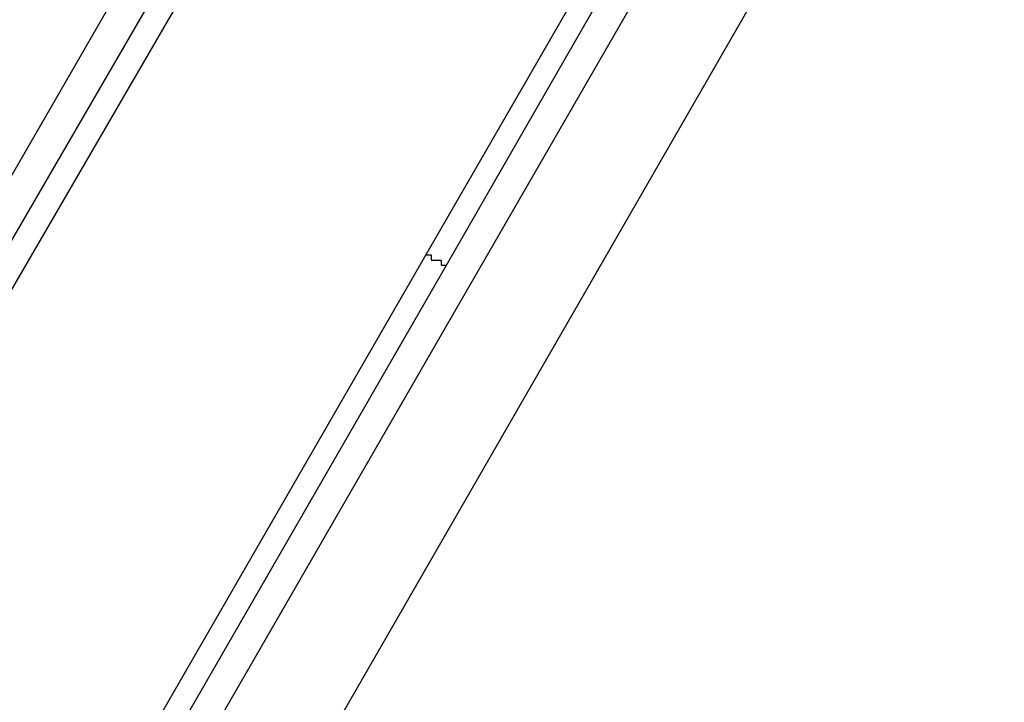
# Model space of a CAD drawing. Units: millimetres. Extents: x -67 to 206, y 93 to 322.
# Drawn here: x 45 to 59, y 165 to 175 of the extents above; entities that cross this region are included whole.
import ezdxf

# ---------------------------------------------------------------- set-up
doc = ezdxf.new("R2010")
doc.units = ezdxf.units.MM
doc.header["$MEASUREMENT"] = 0
doc.layers.add('Ebene 1', color=7, linetype='Continuous', lineweight=0)

msp = doc.modelspace()

# ---------------------------------------------------------------- linework, layer by layer
at = {"layer": 'Ebene 1', "color": 18, "lineweight": 25, "true_color": 0x000000}
for points in [[(52.229, 187.572), (52.229, 187.572), (37.694, 162.454), (37.694, 162.454)], [(38.753, 161.466), (38.753, 161.466), (53.569, 187.148), (53.569, 187.148)], [(58.932, 184.044), (58.932, 184.044), (44.115, 158.362), (44.115, 158.362)], [(41.504, 164.712), (41.504, 164.712), (52.158, 183.056), (52.158, 183.056)], [(45.526, 157.939), (45.526, 157.939), (59.99, 183.056), (59.99, 183.056)], [(56.18, 180.728), (56.18, 180.728), (50.888, 171.556), (50.888, 171.556)], [(50.324, 180.587), (50.324, 180.587), (42.704, 167.464), (42.704, 167.464)], [(51.17, 171.415), (51.17, 171.415), (54.98, 178.047), (54.98, 178.047)], [(50.888, 171.556), (50.888, 171.556), (45.597, 162.384), (45.597, 162.384)], [(47.431, 164.924), (47.431, 164.924), (51.17, 171.415), (51.17, 171.415)]]:
    msp.add_open_spline(points, degree=3, dxfattribs=at)
msp.add_open_spline([(50.888, 171.556), (50.888, 171.556), (50.888, 171.556), (50.888, 171.556), (50.888, 171.556), (50.959, 171.556), (50.959, 171.556), (50.959, 171.556), (50.959, 171.485), (50.959, 171.485), (50.959, 171.485), (51.029, 171.485), (51.029, 171.485), (51.029, 171.485), (51.1, 171.485), (51.1, 171.485), (51.1, 171.485), (51.1, 171.415), (51.1, 171.415), (51.1, 171.415), (51.17, 171.415), (51.17, 171.415)], degree=3, knots=[0, 0, 0, 0, 1, 1, 1, 2, 2, 2, 3, 3, 3, 4, 4, 4, 5, 5, 5, 6, 6, 6, 7, 7, 7, 7], dxfattribs=at)

doc.saveas('drawing.dxf')
